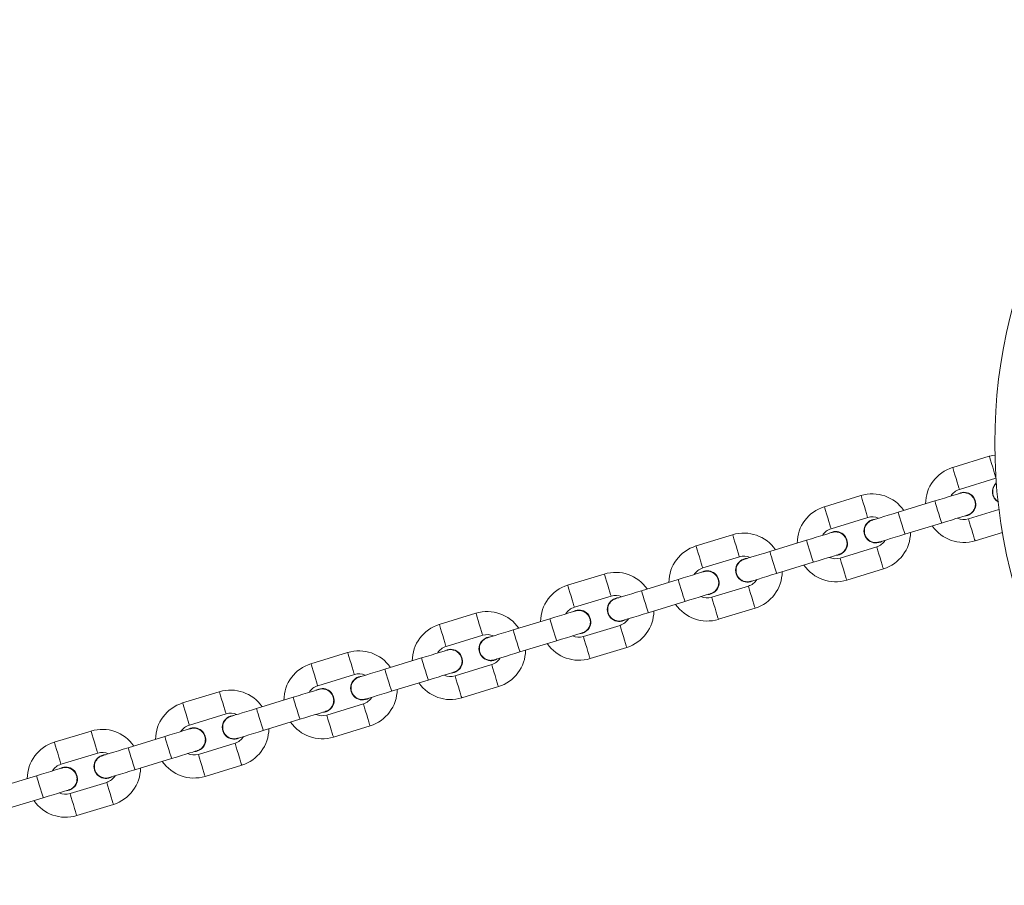
# Model space of a CAD drawing. Units: millimetres. Extents: x -4534 to 4839, y -3372 to 7358.
# Drawn here: x 522 to 779, y 5503 to 5729 of the extents above; entities that cross this region are included whole.
import ezdxf

# ---------------------------------------------------------------- set-up
doc = ezdxf.new("R2010")
doc.units = ezdxf.units.MM
doc.layers.add('Toestel 2D', color=7, linetype='Continuous', lineweight=20)

# ---------------------------------------------------------------- blocks, each defined once
blk = doc.blocks.new('VPL-08-0627')
at = {"layer": 'Toestel 2D', "color": 7, "linetype": 'Continuous', "lineweight": 18}
for p, q in [((774.7, 5614.78), (765.14, 5611.86)), ((776.15, 5615.11), (774.7, 5614.78)), ((766.89, 5606.12), (776.42, 5609.04)), ((741.23, 5604.55), (731.67, 5601.63)), ((767.15, 5605.26), (766.44, 5604.94)), ((760.49, 5603.12), (750.93, 5600.2)), ((777.2, 5600.91), (769.23, 5598.47)), ((733.42, 5595.89), (742.98, 5598.81)), ((752.68, 5594.46), (762.24, 5597.38)), ((707.76, 5594.32), (698.2, 5591.39)), ((733.68, 5595.03), (732.97, 5594.7)), ((770.98, 5592.73), (778.1, 5594.91)), ((727.02, 5592.89), (717.46, 5589.96)), ((745.32, 5591.16), (735.76, 5588.24)), ((699.95, 5585.66), (709.51, 5588.58)), ((719.21, 5584.22), (728.77, 5587.15)), ((737.51, 5582.5), (747.08, 5585.42)), ((674.29, 5584.08), (664.72, 5581.16)), ((700.21, 5584.8), (699.5, 5584.47)), ((693.55, 5582.65), (683.99, 5579.73)), ((711.85, 5580.93), (702.29, 5578.01)), ((666.48, 5575.42), (676.04, 5578.35)), ((685.74, 5573.99), (695.3, 5576.92)), ((704.04, 5572.27), (713.61, 5575.19)), ((640.82, 5573.85), (631.25, 5570.93)), ((666.74, 5574.56), (666.02, 5574.24)), ((660.08, 5572.42), (650.51, 5569.5)), ((678.38, 5570.7), (668.82, 5567.77)), ((633.01, 5565.19), (642.57, 5568.11)), ((652.27, 5563.76), (661.83, 5566.68)), ((670.57, 5562.03), (680.14, 5564.96)), ((607.35, 5563.62), (597.78, 5560.69)), ((626.61, 5562.19), (617.04, 5559.26)), ((633.27, 5564.33), (632.55, 5564.01)), ((644.91, 5560.46), (635.35, 5557.54)), ((599.54, 5554.96), (609.1, 5557.88)), ((618.8, 5553.53), (628.36, 5556.45)), ((637.1, 5551.8), (646.66, 5554.73)), ((573.88, 5553.39), (564.31, 5550.46)), ((593.14, 5551.95), (583.57, 5549.03)), ((599.8, 5554.1), (599.08, 5553.77)), ((611.44, 5550.23), (601.88, 5547.31)), ((566.07, 5544.72), (575.63, 5547.65)), ((585.33, 5543.29), (594.89, 5546.22)), ((603.63, 5541.57), (613.19, 5544.49)), ((540.41, 5543.15), (530.84, 5540.23)), ((559.67, 5541.72), (550.1, 5538.8)), ((566.33, 5543.86), (565.61, 5543.54)), ((577.97, 5540), (568.41, 5537.07)), ((532.6, 5534.49), (542.16, 5537.41)), ((551.86, 5533.06), (561.42, 5535.98)), ((570.16, 5531.34), (579.72, 5534.26)), ((526.19, 5531.49), (516.63, 5528.56)), ((532.86, 5533.63), (532.14, 5533.31)), ((544.5, 5529.76), (534.94, 5526.84)), ((518.39, 5522.83), (527.95, 5525.75)), ((536.69, 5521.1), (546.25, 5524.03))]:
    blk.add_line(p, q, dxfattribs=at)
at = {"layer": 'Toestel 2D', "color": 7, "linetype": 'Continuous', "lineweight": 18, "flags": 128}
for points in [[(774.7, 5614.78), (774.71, 5614.74), (774.82, 5614.4), (775.01, 5613.76), (775.28, 5612.9), (775.58, 5611.91)], [(765.14, 5611.86), (765.15, 5611.82), (765.25, 5611.48), (765.45, 5610.83), (765.71, 5609.97), (766.01, 5608.99)], [(775.58, 5611.91), (775.88, 5610.93), (776.14, 5610.07), (776.34, 5609.43), (776.41, 5609.19)], [(766.01, 5608.99), (766.31, 5608.01), (766.58, 5607.15), (766.77, 5606.51), (766.88, 5606.17), (766.89, 5606.12)], [(741.23, 5604.55), (741.24, 5604.51), (741.35, 5604.17), (741.54, 5603.53), (741.81, 5602.66), (742.11, 5601.68)], [(767.18, 5605.17), (767.05, 5605.13), (766.67, 5605.01), (766.06, 5604.82), (765.22, 5604.57), (764.21, 5604.26), (763.05, 5603.9), (761.8, 5603.52), (760.49, 5603.12)], [(731.67, 5601.63), (731.68, 5601.58), (731.78, 5601.24), (731.98, 5600.6), (732.24, 5599.74), (732.54, 5598.76)], [(742.11, 5601.68), (742.41, 5600.7), (742.67, 5599.84), (742.87, 5599.2), (742.97, 5598.86), (742.98, 5598.81)], [(760.49, 5603.12), (760.54, 5602.95), (760.69, 5602.45), (760.93, 5601.68), (761.21, 5600.75), (761.52, 5599.75), (761.81, 5598.82), (762.04, 5598.05), (762.19, 5597.55), (762.24, 5597.38)], [(732.54, 5598.76), (732.84, 5597.78), (733.11, 5596.91), (733.3, 5596.27), (733.41, 5595.93), (733.42, 5595.89)], [(750.93, 5600.2), (749.62, 5599.8), (748.36, 5599.41), (747.21, 5599.06), (746.19, 5598.75), (745.36, 5598.49), (744.74, 5598.3), (744.36, 5598.19), (744.23, 5598.15)], [(750.93, 5600.2), (750.98, 5600.02), (751.13, 5599.52), (751.36, 5598.76), (751.65, 5597.82), (751.96, 5596.83), (752.24, 5595.89), (752.48, 5595.13), (752.63, 5594.63), (752.68, 5594.46)], [(762.24, 5597.38), (763.55, 5597.78), (764.81, 5598.16), (765.96, 5598.52), (766.98, 5598.83), (767.81, 5599.08), (768.43, 5599.27), (768.81, 5599.39), (768.94, 5599.43)], [(770.11, 5595.6), (769.81, 5596.58), (769.54, 5597.45), (769.35, 5598.09), (769.24, 5598.43), (769.23, 5598.47)], [(770.98, 5592.73), (770.97, 5592.78), (770.87, 5593.12), (770.67, 5593.76), (770.41, 5594.62), (770.11, 5595.6)], [(707.76, 5594.32), (707.77, 5594.27), (707.88, 5593.93), (708.07, 5593.29), (708.34, 5592.43), (708.64, 5591.45)], [(733.71, 5594.93), (733.58, 5594.89), (733.2, 5594.78), (732.58, 5594.59), (731.75, 5594.33), (730.74, 5594.02), (729.58, 5593.67), (728.32, 5593.29), (727.02, 5592.89)], [(745.99, 5592.41), (746.12, 5592.45), (746.5, 5592.57), (747.11, 5592.76), (747.95, 5593.01), (748.96, 5593.32), (750.12, 5593.67), (751.37, 5594.06), (752.68, 5594.46)], [(698.2, 5591.39), (698.21, 5591.35), (698.31, 5591.01), (698.51, 5590.37), (698.77, 5589.51), (699.07, 5588.52)], [(708.64, 5591.45), (708.94, 5590.47), (709.2, 5589.6), (709.4, 5588.96), (709.5, 5588.62), (709.51, 5588.58)], [(727.02, 5592.89), (727.07, 5592.71), (727.22, 5592.21), (727.46, 5591.45), (727.74, 5590.52), (728.05, 5589.52), (728.33, 5588.58), (728.57, 5587.82), (728.72, 5587.32), (728.77, 5587.15)], [(746.2, 5588.29), (745.9, 5589.27), (745.64, 5590.14), (745.44, 5590.78), (745.34, 5591.12), (745.32, 5591.16)], [(699.07, 5588.52), (699.37, 5587.54), (699.64, 5586.68), (699.83, 5586.04), (699.94, 5585.7), (699.95, 5585.66)], [(717.46, 5589.96), (716.15, 5589.56), (714.89, 5589.18), (713.74, 5588.83), (712.72, 5588.52), (711.89, 5588.26), (711.27, 5588.07), (710.89, 5587.96), (710.76, 5587.92)], [(717.46, 5589.96), (717.51, 5589.79), (717.66, 5589.29), (717.89, 5588.53), (718.18, 5587.59), (718.49, 5586.6), (718.77, 5585.66), (719, 5584.9), (719.16, 5584.4), (719.21, 5584.22)], [(728.77, 5587.15), (730.08, 5587.55), (731.33, 5587.93), (732.49, 5588.29), (733.51, 5588.6), (734.34, 5588.85), (734.96, 5589.04), (735.34, 5589.16), (735.47, 5589.19)], [(736.64, 5585.37), (736.34, 5586.35), (736.07, 5587.21), (735.88, 5587.85), (735.77, 5588.19), (735.76, 5588.24)], [(747.08, 5585.42), (747.06, 5585.47), (746.96, 5585.81), (746.76, 5586.45), (746.5, 5587.31), (746.2, 5588.29)], [(737.51, 5582.5), (737.5, 5582.54), (737.4, 5582.89), (737.2, 5583.53), (736.94, 5584.39), (736.64, 5585.37)], [(674.29, 5584.08), (674.3, 5584.04), (674.41, 5583.7), (674.6, 5583.06), (674.87, 5582.2), (675.17, 5581.22)], [(700.24, 5584.7), (700.11, 5584.66), (699.73, 5584.54), (699.11, 5584.35), (698.28, 5584.1), (697.27, 5583.79), (696.11, 5583.44), (694.85, 5583.05), (693.55, 5582.65)], [(712.52, 5582.18), (712.64, 5582.22), (713.03, 5582.33), (713.64, 5582.52), (714.48, 5582.78), (715.49, 5583.09), (716.65, 5583.44), (717.9, 5583.83), (719.21, 5584.22)], [(664.72, 5581.16), (664.74, 5581.12), (664.84, 5580.78), (665.04, 5580.14), (665.3, 5579.27), (665.6, 5578.29)], [(675.17, 5581.22), (675.47, 5580.23), (675.73, 5579.37), (675.92, 5578.73), (676.03, 5578.39), (676.04, 5578.35)], [(693.55, 5582.65), (693.6, 5582.48), (693.75, 5581.98), (693.99, 5581.22), (694.27, 5580.28), (694.58, 5579.29), (694.86, 5578.35), (695.1, 5577.59), (695.25, 5577.09), (695.3, 5576.92)], [(712.73, 5578.06), (712.43, 5579.04), (712.17, 5579.9), (711.97, 5580.54), (711.87, 5580.89), (711.85, 5580.93)], [(665.6, 5578.29), (665.9, 5577.31), (666.17, 5576.45), (666.36, 5575.81), (666.47, 5575.47), (666.48, 5575.42)], [(683.99, 5579.73), (682.68, 5579.33), (681.42, 5578.95), (680.27, 5578.59), (679.25, 5578.28), (678.42, 5578.03), (677.8, 5577.84), (677.42, 5577.72), (677.29, 5577.68)], [(683.99, 5579.73), (684.04, 5579.56), (684.19, 5579.06), (684.42, 5578.29), (684.71, 5577.36), (685.01, 5576.36), (685.3, 5575.43), (685.53, 5574.66), (685.69, 5574.16), (685.74, 5573.99)], [(695.3, 5576.92), (696.61, 5577.31), (697.86, 5577.7), (699.02, 5578.05), (700.04, 5578.36), (700.87, 5578.62), (701.49, 5578.81), (701.87, 5578.92), (702, 5578.96)], [(703.17, 5575.14), (702.87, 5576.12), (702.6, 5576.98), (702.41, 5577.62), (702.3, 5577.96), (702.29, 5578.01)], [(713.61, 5575.19), (713.59, 5575.24), (713.49, 5575.58), (713.29, 5576.22), (713.03, 5577.08), (712.73, 5578.06)], [(704.04, 5572.27), (704.03, 5572.31), (703.93, 5572.65), (703.73, 5573.29), (703.47, 5574.16), (703.17, 5575.14)], [(640.82, 5573.85), (640.83, 5573.81), (640.93, 5573.47), (641.13, 5572.83), (641.39, 5571.96), (641.69, 5570.98)], [(666.77, 5574.47), (666.64, 5574.43), (666.26, 5574.31), (665.64, 5574.12), (664.81, 5573.87), (663.8, 5573.56), (662.64, 5573.2), (661.38, 5572.82), (660.08, 5572.42)], [(679.05, 5571.94), (679.17, 5571.98), (679.55, 5572.1), (680.17, 5572.29), (681.01, 5572.54), (682.02, 5572.85), (683.18, 5573.21), (684.43, 5573.59), (685.74, 5573.99)], [(631.25, 5570.93), (631.27, 5570.88), (631.37, 5570.54), (631.57, 5569.9), (631.83, 5569.04), (632.13, 5568.06)], [(641.69, 5570.98), (641.99, 5570), (642.26, 5569.14), (642.45, 5568.5), (642.56, 5568.16), (642.57, 5568.11)], [(660.08, 5572.42), (660.13, 5572.25), (660.28, 5571.75), (660.52, 5570.99), (660.8, 5570.05), (661.11, 5569.05), (661.39, 5568.12), (661.63, 5567.35), (661.78, 5566.86), (661.83, 5566.68)], [(679.26, 5567.83), (678.96, 5568.81), (678.69, 5569.67), (678.5, 5570.31), (678.39, 5570.65), (678.38, 5570.7)], [(632.13, 5568.06), (632.43, 5567.08), (632.7, 5566.21), (632.89, 5565.57), (633, 5565.23), (633.01, 5565.19)], [(650.51, 5569.5), (649.21, 5569.1), (647.95, 5568.71), (646.8, 5568.36), (645.78, 5568.05), (644.95, 5567.79), (644.33, 5567.61), (643.95, 5567.49), (643.82, 5567.45)], [(650.51, 5569.5), (650.57, 5569.32), (650.72, 5568.83), (650.95, 5568.06), (651.24, 5567.13), (651.54, 5566.13), (651.83, 5565.19), (652.06, 5564.43), (652.22, 5563.93), (652.27, 5563.76)], [(661.83, 5566.68), (663.14, 5567.08), (664.39, 5567.47), (665.55, 5567.82), (666.57, 5568.13), (667.4, 5568.38), (668.02, 5568.57), (668.4, 5568.69), (668.53, 5568.73)], [(669.7, 5564.9), (669.4, 5565.88), (669.13, 5566.75), (668.94, 5567.39), (668.83, 5567.73), (668.82, 5567.77)], [(680.14, 5564.96), (680.12, 5565), (680.02, 5565.34), (679.82, 5565.98), (679.56, 5566.85), (679.26, 5567.83)], [(670.57, 5562.03), (670.56, 5562.08), (670.45, 5562.42), (670.26, 5563.06), (670, 5563.92), (669.7, 5564.9)], [(607.35, 5563.62), (607.36, 5563.57), (607.46, 5563.23), (607.66, 5562.59), (607.92, 5561.73), (608.22, 5560.75)], [(633.3, 5564.23), (633.17, 5564.19), (632.79, 5564.08), (632.17, 5563.89), (631.34, 5563.63), (630.33, 5563.32), (629.17, 5562.97), (627.91, 5562.59), (626.61, 5562.19)], [(626.61, 5562.19), (626.66, 5562.01), (626.81, 5561.52), (627.05, 5560.75), (627.33, 5559.82), (627.64, 5558.82), (627.92, 5557.88), (628.16, 5557.12), (628.31, 5556.62), (628.36, 5556.45)], [(645.57, 5561.71), (645.7, 5561.75), (646.08, 5561.87), (646.7, 5562.06), (647.54, 5562.31), (648.55, 5562.62), (649.71, 5562.98), (650.96, 5563.36), (652.27, 5563.76)], [(597.78, 5560.69), (597.8, 5560.65), (597.9, 5560.31), (598.1, 5559.67), (598.36, 5558.81), (598.66, 5557.83)], [(608.22, 5560.75), (608.52, 5559.77), (608.79, 5558.91), (608.98, 5558.26), (609.09, 5557.92), (609.1, 5557.88)], [(645.79, 5557.59), (645.49, 5558.58), (645.22, 5559.44), (645.03, 5560.08), (644.92, 5560.42), (644.91, 5560.46)], [(598.66, 5557.83), (598.96, 5556.84), (599.22, 5555.98), (599.42, 5555.34), (599.52, 5555), (599.54, 5554.96)], [(617.04, 5559.26), (615.74, 5558.86), (614.48, 5558.48), (613.32, 5558.13), (612.31, 5557.82), (611.48, 5557.56), (610.86, 5557.37), (610.48, 5557.26), (610.35, 5557.22)], [(617.04, 5559.26), (617.1, 5559.09), (617.25, 5558.59), (617.48, 5557.83), (617.77, 5556.89), (618.07, 5555.9), (618.36, 5554.96), (618.59, 5554.2), (618.75, 5553.7), (618.8, 5553.53)], [(628.36, 5556.45), (629.67, 5556.85), (630.92, 5557.23), (632.08, 5557.59), (633.09, 5557.9), (633.93, 5558.15), (634.55, 5558.34), (634.93, 5558.46), (635.06, 5558.5)], [(636.22, 5554.67), (635.92, 5555.65), (635.66, 5556.51), (635.46, 5557.16), (635.36, 5557.5), (635.35, 5557.54)], [(646.66, 5554.73), (646.65, 5554.77), (646.55, 5555.11), (646.35, 5555.75), (646.09, 5556.61), (645.79, 5557.59)], [(637.1, 5551.8), (637.09, 5551.85), (636.98, 5552.19), (636.79, 5552.83), (636.52, 5553.69), (636.22, 5554.67)], [(573.88, 5553.39), (573.89, 5553.34), (573.99, 5553), (574.19, 5552.36), (574.45, 5551.5), (574.75, 5550.52)], [(599.83, 5554), (599.7, 5553.96), (599.32, 5553.84), (598.7, 5553.66), (597.87, 5553.4), (596.86, 5553.09), (595.7, 5552.74), (594.44, 5552.35), (593.14, 5551.95)], [(593.14, 5551.95), (593.19, 5551.78), (593.34, 5551.28), (593.57, 5550.52), (593.86, 5549.58), (594.17, 5548.59), (594.45, 5547.65), (594.69, 5546.89), (594.84, 5546.39), (594.89, 5546.22)], [(612.1, 5551.48), (612.23, 5551.52), (612.61, 5551.63), (613.23, 5551.82), (614.06, 5552.08), (615.08, 5552.39), (616.24, 5552.74), (617.49, 5553.13), (618.8, 5553.53)], [(564.31, 5550.46), (564.33, 5550.42), (564.43, 5550.08), (564.63, 5549.44), (564.89, 5548.57), (565.19, 5547.59)], [(574.75, 5550.52), (575.05, 5549.54), (575.32, 5548.67), (575.51, 5548.03), (575.62, 5547.69), (575.63, 5547.65)], [(612.32, 5547.36), (612.02, 5548.34), (611.75, 5549.21), (611.56, 5549.85), (611.45, 5550.19), (611.44, 5550.23)], [(565.19, 5547.59), (565.49, 5546.61), (565.75, 5545.75), (565.95, 5545.11), (566.05, 5544.77), (566.07, 5544.72)], [(583.57, 5549.03), (582.27, 5548.63), (581.01, 5548.25), (579.85, 5547.89), (578.84, 5547.58), (578.01, 5547.33), (577.39, 5547.14), (577.01, 5547.02), (576.88, 5546.98)], [(583.57, 5549.03), (583.63, 5548.86), (583.78, 5548.36), (584.01, 5547.6), (584.3, 5546.66), (584.6, 5545.66), (584.89, 5544.73), (585.12, 5543.96), (585.27, 5543.47), (585.33, 5543.29)], [(594.89, 5546.22), (596.2, 5546.62), (597.45, 5547), (598.61, 5547.35), (599.62, 5547.66), (600.46, 5547.92), (601.07, 5548.11), (601.46, 5548.22), (601.58, 5548.26)], [(602.75, 5544.44), (602.45, 5545.42), (602.19, 5546.28), (601.99, 5546.92), (601.89, 5547.26), (601.88, 5547.31)], [(613.19, 5544.49), (613.18, 5544.54), (613.08, 5544.88), (612.88, 5545.52), (612.62, 5546.38), (612.32, 5547.36)], [(603.63, 5541.57), (603.62, 5541.61), (603.51, 5541.95), (603.32, 5542.59), (603.05, 5543.46), (602.75, 5544.44)], [(540.41, 5543.15), (540.42, 5543.11), (540.52, 5542.77), (540.72, 5542.13), (540.98, 5541.26), (541.28, 5540.28)], [(566.36, 5543.77), (566.23, 5543.73), (565.85, 5543.61), (565.23, 5543.42), (564.4, 5543.17), (563.38, 5542.86), (562.23, 5542.5), (560.97, 5542.12), (559.67, 5541.72)], [(559.67, 5541.72), (559.72, 5541.55), (559.87, 5541.05), (560.1, 5540.29), (560.39, 5539.35), (560.69, 5538.35), (560.98, 5537.42), (561.21, 5536.65), (561.37, 5536.16), (561.42, 5535.98)], [(578.63, 5541.25), (578.76, 5541.29), (579.14, 5541.4), (579.76, 5541.59), (580.59, 5541.85), (581.61, 5542.16), (582.77, 5542.51), (584.02, 5542.89), (585.33, 5543.29)], [(530.84, 5540.23), (530.86, 5540.19), (530.96, 5539.84), (531.16, 5539.2), (531.42, 5538.34), (531.72, 5537.36)], [(541.28, 5540.28), (541.58, 5539.3), (541.85, 5538.44), (542.04, 5537.8), (542.15, 5537.46), (542.16, 5537.41)], [(578.85, 5537.13), (578.55, 5538.11), (578.28, 5538.97), (578.09, 5539.61), (577.98, 5539.95), (577.97, 5540)], [(531.72, 5537.36), (532.02, 5536.38), (532.28, 5535.52), (532.48, 5534.88), (532.58, 5534.53), (532.6, 5534.49)], [(550.1, 5538.8), (548.8, 5538.4), (547.54, 5538.01), (546.38, 5537.66), (545.37, 5537.35), (544.54, 5537.1), (543.92, 5536.91), (543.54, 5536.79), (543.41, 5536.75)], [(550.1, 5538.8), (550.16, 5538.62), (550.31, 5538.13), (550.54, 5537.36), (550.83, 5536.43), (551.13, 5535.43), (551.42, 5534.49), (551.65, 5533.73), (551.8, 5533.23), (551.86, 5533.06)], [(561.42, 5535.98), (562.73, 5536.38), (563.98, 5536.77), (565.14, 5537.12), (566.15, 5537.43), (566.99, 5537.68), (567.6, 5537.87), (567.99, 5537.99), (568.11, 5538.03)], [(569.28, 5534.2), (568.98, 5535.19), (568.72, 5536.05), (568.52, 5536.69), (568.42, 5537.03), (568.41, 5537.07)], [(579.72, 5534.26), (579.71, 5534.3), (579.61, 5534.64), (579.41, 5535.28), (579.15, 5536.15), (578.85, 5537.13)], [(570.16, 5531.34), (570.15, 5531.38), (570.04, 5531.72), (569.85, 5532.36), (569.58, 5533.22), (569.28, 5534.2)], [(532.89, 5533.53), (532.76, 5533.5), (532.38, 5533.38), (531.76, 5533.19), (530.93, 5532.94), (529.91, 5532.62), (528.76, 5532.27), (527.5, 5531.89), (526.19, 5531.49)], [(526.19, 5531.49), (526.25, 5531.31), (526.4, 5530.82), (526.63, 5530.05), (526.92, 5529.12), (527.22, 5528.12), (527.51, 5527.18), (527.74, 5526.42), (527.9, 5525.92), (527.95, 5525.75)], [(545.16, 5531.01), (545.29, 5531.05), (545.67, 5531.17), (546.29, 5531.36), (547.12, 5531.61), (548.14, 5531.92), (549.29, 5532.28), (550.55, 5532.66), (551.86, 5533.06)], [(545.38, 5526.9), (545.08, 5527.88), (544.81, 5528.74), (544.62, 5529.38), (544.51, 5529.72), (544.5, 5529.76)], [(527.95, 5525.75), (529.25, 5526.15), (530.51, 5526.53), (531.67, 5526.89), (532.68, 5527.2), (533.51, 5527.45), (534.13, 5527.64), (534.51, 5527.76), (534.64, 5527.8)], [(535.81, 5523.97), (535.51, 5524.95), (535.25, 5525.82), (535.05, 5526.46), (534.95, 5526.8), (534.94, 5526.84)], [(546.25, 5524.03), (546.24, 5524.07), (546.14, 5524.41), (545.94, 5525.05), (545.68, 5525.91), (545.38, 5526.9)], [(536.69, 5521.1), (536.68, 5521.15), (536.57, 5521.49), (536.38, 5522.13), (536.11, 5522.99), (535.81, 5523.97)]]:
    blk.add_lwpolyline(points, dxfattribs=at)
at = {"layer": 'Toestel 2D', "color": 7, "linetype": 'Continuous', "lineweight": 18}
for centre, radius, start, end in [((913.62, 5618.16), 137.5, 126.5665, 236.9281), ((768.06, 5602.3), 10, 107, 179.5424), ((768.06, 5602.3), 4, 107, 148.4096), ((778.58, 5605.51), 3.1, 131.973, 238.725), ((744.15, 5594.99), 10, 34.4576, 107), ((768.06, 5602.3), 3.1, 272.4074, 107), ((734.59, 5592.06), 10, 107, 179.5424), ((745.11, 5595.28), 3.1, 92.4074, 301.5926), ((744.15, 5594.99), 4, 65.5904, 107), ((768.06, 5602.3), 4, 245.5904, 287), ((734.59, 5592.06), 4, 107, 148.4096), ((768.06, 5602.3), 10, 214.4576, 287), ((710.68, 5584.75), 10, 34.4576, 107), ((734.59, 5592.06), 3.1, 272.4074, 107), ((744.15, 5594.99), 10, 287, 359.5424), ((701.12, 5581.83), 10, 107, 179.5424), ((744.15, 5594.99), 4, 287, 328.4096), ((711.64, 5585.05), 3.1, 92.4074, 301.5926), ((710.68, 5584.75), 4, 65.5904, 107), ((734.59, 5592.06), 4, 245.5904, 287), ((701.12, 5581.83), 4, 107, 148.4096), ((734.59, 5592.06), 10, 214.4576, 287), ((677.21, 5574.52), 10, 34.4576, 107), ((701.12, 5581.83), 3.1, 272.4074, 107), ((710.68, 5584.75), 10, 287, 359.5424), ((667.65, 5571.6), 10, 107, 179.5424), ((710.68, 5584.75), 4, 287, 328.4096), ((678.17, 5574.81), 3.1, 92.4074, 301.5926), ((677.21, 5574.52), 4, 65.5904, 107), ((701.12, 5581.83), 4, 245.5904, 287), ((667.65, 5571.6), 4, 107, 148.4096), ((701.12, 5581.83), 10, 214.4576, 287), ((643.74, 5564.29), 10, 34.4576, 107), ((667.65, 5571.6), 3.1, 272.4074, 107), ((677.21, 5574.52), 10, 287, 359.5424), ((634.18, 5561.36), 10, 107, 179.5424), ((677.21, 5574.52), 4, 287, 328.4096), ((644.7, 5564.58), 3.1, 92.4074, 301.5926), ((643.74, 5564.29), 4, 65.5904, 107), ((667.65, 5571.6), 4, 245.5904, 287), ((634.18, 5561.36), 4, 107, 148.4096), ((667.65, 5571.6), 10, 214.4576, 287), ((610.27, 5554.06), 10, 34.4576, 107), ((634.18, 5561.36), 3.1, 272.4074, 107), ((643.74, 5564.29), 4, 287, 328.4096), ((643.74, 5564.29), 10, 287, 359.5424), ((600.71, 5551.13), 10, 107, 179.5424), ((611.23, 5554.35), 3.1, 92.4074, 301.5926), ((610.27, 5554.06), 4, 65.5904, 107), ((634.18, 5561.36), 4, 245.5904, 287), ((600.71, 5551.13), 4, 107, 148.4096), ((634.18, 5561.36), 10, 214.4576, 287), ((576.8, 5543.82), 10, 34.4576, 107), ((600.71, 5551.13), 3.1, 272.4074, 107), ((610.27, 5554.06), 4, 287, 328.4096), ((610.27, 5554.06), 10, 287, 359.5424), ((567.24, 5540.9), 10, 107, 179.5424), ((577.76, 5544.11), 3.1, 92.4074, 301.5926), ((576.8, 5543.82), 4, 65.5904, 107), ((600.71, 5551.13), 4, 245.5904, 287), ((567.24, 5540.9), 4, 107, 148.4096), ((600.71, 5551.13), 10, 214.4576, 287), ((543.33, 5533.59), 10, 34.4576, 107), ((567.24, 5540.9), 3.1, 272.4074, 107), ((576.8, 5543.82), 4, 287, 328.4096), ((576.8, 5543.82), 10, 287, 359.5424), ((533.77, 5530.67), 10, 107, 179.5424), ((544.29, 5533.88), 3.1, 92.4074, 301.5926), ((543.33, 5533.59), 4, 65.5904, 107), ((567.24, 5540.9), 4, 245.5904, 287), ((533.77, 5530.67), 4, 107, 148.4096), ((567.24, 5540.9), 10, 214.4576, 287), ((533.77, 5530.67), 3.1, 272.4074, 107), ((543.33, 5533.59), 4, 287, 328.4096), ((543.33, 5533.59), 10, 287, 359.5424), ((533.77, 5530.67), 4, 245.5904, 287), ((533.77, 5530.67), 10, 214.4576, 287)]:
    blk.add_arc(centre, radius, start, end, dxfattribs=at)
for points, knots in [([(776.57, 5607.7), (776.49, 5607.64), (776.14, 5607.38), (775.76, 5606.67), (775.53, 5605.68), (775.64, 5604.65), (776.1, 5603.75), (776.62, 5603.15), (777.01, 5602.98), (777.1, 5602.94)], [0, 0, 0, 0, 0.052926, 0.232877, 0.412823, 0.592747, 0.772679, 0.952605, 1, 1, 1, 1]), ([(769.46, 5604.95), (769.15, 5605.07), (768.52, 5605.32), (767.7, 5605.34), (767.28, 5605.17), (767.18, 5605.12)], [0, 0, 0, 0, 0.427592, 0.855195, 1, 1, 1, 1]), ([(768.91, 5599.46), (769.04, 5599.49), (769.49, 5599.59), (770.16, 5600.09), (770.78, 5600.89), (771.09, 5601.88), (771.06, 5602.9), (770.69, 5603.86), (770.11, 5604.55), (769.64, 5604.84), (769.46, 5604.95)], [0, 0, 0, 0, 0.054692, 0.197394, 0.340068, 0.482746, 0.625412, 0.768071, 0.91073, 1, 1, 1, 1]), ([(744.26, 5598.12), (744.06, 5598.06), (743.52, 5597.9), (742.83, 5597.31), (742.28, 5596.45), (742.06, 5595.44), (742.17, 5594.42), (742.62, 5593.5), (743.35, 5592.78), (744.28, 5592.34), (745.21, 5592.21), (745.77, 5592.38), (746, 5592.45)], [0, 0, 0, 0, 0.067733, 0.174717, 0.281686, 0.388651, 0.495604, 0.602562, 0.709511, 0.816469, 0.923427, 1, 1, 1, 1]), ([(735.99, 5594.72), (735.68, 5594.84), (735.05, 5595.09), (734.23, 5595.11), (733.81, 5594.93), (733.71, 5594.89)], [0, 0, 0, 0, 0.427599, 0.855159, 1, 1, 1, 1]), ([(735.44, 5589.23), (735.57, 5589.26), (736.02, 5589.35), (736.69, 5589.86), (737.31, 5590.66), (737.62, 5591.64), (737.59, 5592.67), (737.22, 5593.62), (736.64, 5594.32), (736.17, 5594.61), (735.99, 5594.72)], [0, 0, 0, 0, 0.0547, 0.197402, 0.340084, 0.482749, 0.625415, 0.768071, 0.91073, 1, 1, 1, 1]), ([(710.79, 5587.88), (710.59, 5587.82), (710.05, 5587.67), (709.36, 5587.07), (708.81, 5586.22), (708.59, 5585.21), (708.7, 5584.19), (709.15, 5583.27), (709.88, 5582.54), (710.81, 5582.11), (711.74, 5581.98), (712.3, 5582.15), (712.53, 5582.22)], [0, 0, 0, 0, 0.06774, 0.174718, 0.281691, 0.388656, 0.495609, 0.602557, 0.709511, 0.816469, 0.923427, 1, 1, 1, 1]), ([(702.52, 5584.48), (702.21, 5584.61), (701.58, 5584.86), (700.76, 5584.87), (700.34, 5584.7), (700.24, 5584.66)], [0, 0, 0, 0, 0.427583, 0.855193, 1, 1, 1, 1]), ([(701.97, 5579), (702.1, 5579.02), (702.55, 5579.12), (703.22, 5579.62), (703.84, 5580.43), (704.15, 5581.41), (704.12, 5582.44), (703.74, 5583.39), (703.17, 5584.09), (702.7, 5584.37), (702.52, 5584.48)], [0, 0, 0, 0, 0.054692, 0.197384, 0.340072, 0.482751, 0.6254, 0.768074, 0.91072, 1, 1, 1, 1]), ([(677.32, 5577.65), (677.11, 5577.59), (676.58, 5577.44), (675.89, 5576.84), (675.34, 5575.98), (675.12, 5574.98), (675.23, 5573.96), (675.68, 5573.04), (676.41, 5572.31), (677.34, 5571.88), (678.27, 5571.75), (678.82, 5571.92), (679.06, 5571.98)], [0, 0, 0, 0, 0.067738, 0.174724, 0.281694, 0.388649, 0.495605, 0.602565, 0.709516, 0.816469, 0.923435, 1, 1, 1, 1]), ([(669.05, 5574.25), (668.74, 5574.37), (668.11, 5574.62), (667.29, 5574.64), (666.87, 5574.47), (666.77, 5574.42)], [0, 0, 0, 0, 0.427605, 0.855198, 1, 1, 1, 1]), ([(668.5, 5568.76), (668.63, 5568.79), (669.08, 5568.89), (669.75, 5569.39), (670.37, 5570.2), (670.68, 5571.18), (670.65, 5572.2), (670.27, 5573.16), (669.7, 5573.85), (669.23, 5574.14), (669.05, 5574.25)], [0, 0, 0, 0, 0.0547, 0.197395, 0.340069, 0.482749, 0.625416, 0.768071, 0.91073, 1, 1, 1, 1]), ([(643.85, 5567.42), (643.64, 5567.36), (643.11, 5567.21), (642.42, 5566.61), (641.87, 5565.75), (641.65, 5564.75), (641.76, 5563.73), (642.21, 5562.8), (642.94, 5562.08), (643.86, 5561.65), (644.8, 5561.52), (645.35, 5561.68), (645.59, 5561.75)], [0, 0, 0, 0, 0.067744, 0.174719, 0.281688, 0.388653, 0.495606, 0.602565, 0.709514, 0.816472, 0.92343, 1, 1, 1, 1]), ([(635.58, 5564.02), (635.27, 5564.14), (634.64, 5564.39), (633.82, 5564.41), (633.4, 5564.24), (633.29, 5564.19)], [0, 0, 0, 0, 0.427574, 0.855159, 1, 1, 1, 1]), ([(635.03, 5558.53), (635.16, 5558.56), (635.61, 5558.66), (636.28, 5559.16), (636.9, 5559.96), (637.21, 5560.95), (637.17, 5561.97), (636.8, 5562.93), (636.23, 5563.62), (635.76, 5563.91), (635.58, 5564.02)], [0, 0, 0, 0, 0.0546927, 0.1973952, 0.3400789, 0.4827449, 0.6254123, 0.768069, 0.9107289, 1, 1, 1, 1]), ([(610.38, 5557.18), (610.17, 5557.13), (609.64, 5556.97), (608.95, 5556.38), (608.4, 5555.52), (608.17, 5554.51), (608.29, 5553.49), (608.74, 5552.57), (609.47, 5551.84), (610.39, 5551.41), (611.33, 5551.28), (611.88, 5551.45), (612.12, 5551.52)], [0, 0, 0, 0, 0.067739, 0.174718, 0.281687, 0.388653, 0.495607, 0.602554, 0.709517, 0.816469, 0.923433, 1, 1, 1, 1]), ([(602.11, 5553.78), (601.8, 5553.91), (601.17, 5554.16), (600.35, 5554.18), (599.93, 5554), (599.82, 5553.96)], [0, 0, 0, 0, 0.427583, 0.855193, 1, 1, 1, 1]), ([(601.56, 5548.3), (601.68, 5548.32), (602.14, 5548.42), (602.81, 5548.92), (603.43, 5549.73), (603.73, 5550.71), (603.7, 5551.74), (603.33, 5552.69), (602.76, 5553.39), (602.29, 5553.67), (602.11, 5553.78)], [0, 0, 0, 0, 0.054692, 0.197392, 0.340079, 0.48274, 0.625405, 0.768063, 0.910721, 1, 1, 1, 1]), ([(576.91, 5546.95), (576.7, 5546.89), (576.17, 5546.74), (575.48, 5546.14), (574.93, 5545.28), (574.7, 5544.28), (574.82, 5543.26), (575.27, 5542.34), (576, 5541.61), (576.92, 5541.18), (577.86, 5541.05), (578.41, 5541.22), (578.64, 5541.29)], [0, 0, 0, 0, 0.067734, 0.174719, 0.28169, 0.388644, 0.495611, 0.602559, 0.70951, 0.81647, 0.923429, 1, 1, 1, 1]), ([(568.64, 5543.55), (568.33, 5543.68), (567.7, 5543.92), (566.88, 5543.94), (566.46, 5543.77), (566.35, 5543.73)], [0, 0, 0, 0, 0.427606, 0.855175, 1, 1, 1, 1]), ([(568.09, 5538.06), (568.21, 5538.09), (568.67, 5538.19), (569.33, 5538.69), (569.96, 5539.5), (570.26, 5540.48), (570.23, 5541.51), (569.86, 5542.46), (569.28, 5543.16), (568.82, 5543.44), (568.64, 5543.55)], [0, 0, 0, 0, 0.0547, 0.197391, 0.340073, 0.482753, 0.625418, 0.768072, 0.91073, 1, 1, 1, 1]), ([(543.44, 5536.72), (543.23, 5536.66), (542.7, 5536.51), (542.01, 5535.91), (541.46, 5535.05), (541.23, 5534.05), (541.35, 5533.03), (541.8, 5532.1), (542.53, 5531.38), (543.45, 5530.95), (544.39, 5530.82), (544.94, 5530.98), (545.17, 5531.05)], [0, 0, 0, 0, 0.0677437, 0.1747147, 0.2816876, 0.3886525, 0.4956059, 0.6025647, 0.709519, 0.8164716, 0.9234299, 1, 1, 1, 1]), ([(535.17, 5533.32), (534.85, 5533.44), (534.23, 5533.69), (533.4, 5533.71), (532.99, 5533.54), (532.88, 5533.49)], [0, 0, 0, 0, 0.427592, 0.855195, 1, 1, 1, 1]), ([(534.62, 5527.83), (534.74, 5527.86), (535.2, 5527.96), (535.86, 5528.46), (536.49, 5529.26), (536.79, 5530.25), (536.76, 5531.27), (536.39, 5532.23), (535.81, 5532.92), (535.35, 5533.21), (535.17, 5533.32)], [0, 0, 0, 0, 0.0546924, 0.1973942, 0.3400822, 0.4827449, 0.6254112, 0.7680703, 0.9107294, 1, 1, 1, 1])]:
    blk.add_open_spline(points, degree=3, knots=knots, dxfattribs=at)
blk = doc.blocks.new('VPL-18-RC0627')
blk.add_blockref('VPL-08-0627', (0, 0))

msp = doc.modelspace()

# ---------------------------------------------------------------- block references
msp.add_blockref('VPL-18-RC0627', (0, 0))

doc.saveas('drawing.dxf')
